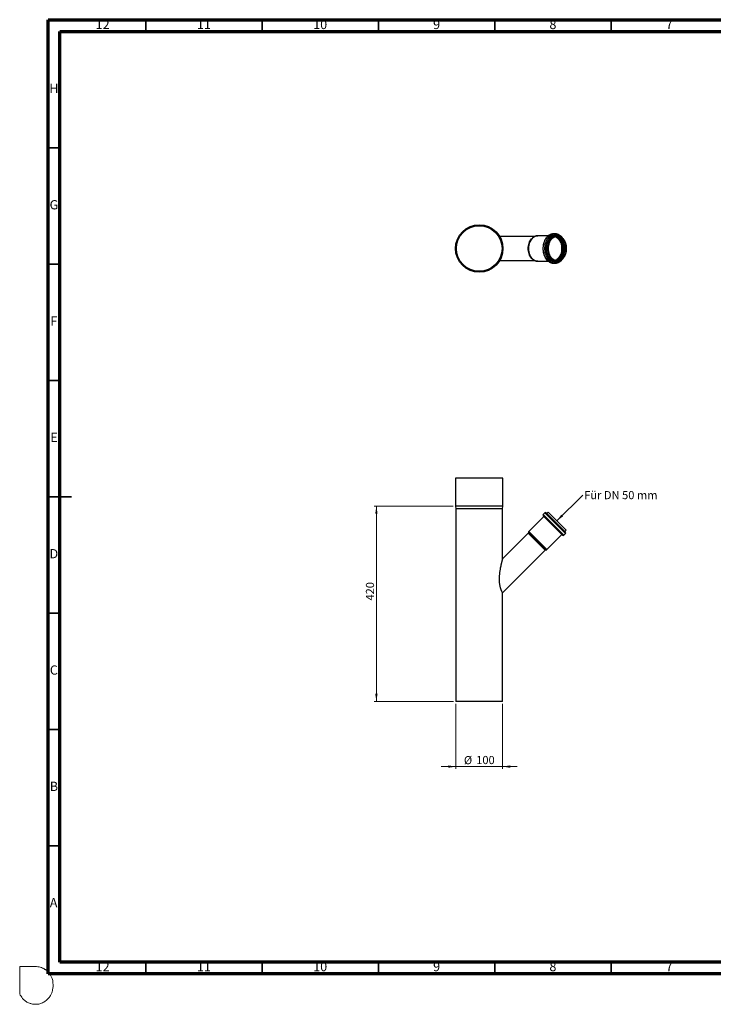
# Model space of a CAD drawing. Units: millimetres. Extents: x -7 to 589, y -8 to 415.
# Drawn here: x -7 to 291, y -8 to 415 of the extents above; entities that cross this region are included whole.
import ezdxf

# ---------------------------------------------------------------- set-up
doc = ezdxf.new("R2010")
doc.units = ezdxf.units.MM
doc.styles.add('SLDTEXTSTYLE0', font='TXT', dxfattribs={"width": 0.75})
doc.styles.add('SLDTEXTSTYLE2', font='TXT', dxfattribs={"width": 0.6875})
doc.dimstyles.new('SLDDIMSTYLE0', dxfattribs={"dimtxt": 3.5, "dimasz": 3.302, "dimexe": 0, "dimexo": 0.0625, "dimgap": 0.875, "dimtad": 1, "dimlfac": 5, "dimrnd": 1e-09, "dimzin": 12, "dimdsep": 46, "dimtxsty": 'SLDTEXTSTYLE0', "dimsah": 1, "dimcen": 0.09, "dimadec": 0, "dimazin": 3, "dimtfac": 1, "dimtmove": 0, "dimatfit": 0, "dimfxl": 0, "dimfrac": 2, "dimtolj": 1, "dimtzin": 12, "dimarcsym": 0})
doc.dimstyles.new('SLDDIMSTYLE1', dxfattribs={"dimtxt": 3.5, "dimasz": 3.302, "dimexe": 0, "dimexo": 0.0625, "dimgap": 0.875, "dimtad": 1, "dimlfac": 5, "dimrnd": 1e-09, "dimzin": 12, "dimdsep": 46, "dimtxsty": 'SLDTEXTSTYLE0', "dimsah": 1, "dimcen": 0.09, "dimadec": 0, "dimazin": 3, "dimtfac": 1, "dimtofl": 0, "dimtmove": 0, "dimatfit": 3, "dimfxl": 0, "dimfrac": 2, "dimtolj": 1, "dimtzin": 12, "dimarcsym": 0})
doc.dimstyles.new('SLDDIMSTYLE2', dxfattribs={"dimtxt": 0.18, "dimasz": 3.302, "dimexe": 0, "dimexo": 0.0625, "dimgap": 0, "dimtad": 0, "dimtih": 1, "dimtoh": 1, "dimdec": 0, "dimrnd": 1e-09, "dimzin": 0, "dimdsep": 46, "dimtxsty": 'Standard', "dimsah": 1, "dimcen": 0.09, "dimadec": 0, "dimazin": 0, "dimtfac": 3.302, "dimtdec": 0, "dimtofl": 0, "dimtmove": 0, "dimatfit": 3, "dimfxl": 0, "dimfrac": 2, "dimtolj": 1, "dimtzin": 0, "dimarcsym": 0})

# ---------------------------------------------------------------- blocks, each defined once
blk = doc.blocks.new('_D')
at = {"color": 7, "linetype": 'Continuous', "lineweight": 0}
for p, q in [((180.28, 121.06), (180.28, 93.06)), ((200.28, 121.06), (200.28, 93.06)), ((180.28, 94.06), (173.93, 94.06)), ((200.28, 94.06), (180.28, 94.06)), ((200.28, 94.06), (206.63, 94.06))]:
    blk.add_line(p, q, dxfattribs=at)
at = {"color": 7, "linetype": 'Continuous', "lineweight": 18}
for points in [[(180.28, 94.06), (176.98, 94.57), (176.98, 93.56)], [(200.28, 94.06), (203.58, 93.56), (203.58, 94.57)]]:
    blk.add_solid(points, dxfattribs=at)
at = {"color": 7, "linetype": 'Continuous', "lineweight": 18, "char_height": 3.5, "attachment_point": 1, "style": 'SLDTEXTSTYLE0'}
for s, insert in [('%%c', (183.7, 98.58)), ('100', (188.98, 98.63))]:
    blk.add_mtext(s, dxfattribs=dict(at, insert=insert))
blk = doc.blocks.new('_D_1')
at = {"color": 7, "linetype": 'Continuous', "lineweight": 0}
for p, q in [((179.08, 206.06), (145.08, 206.06)), ((146.08, 122.06), (146.08, 206.06)), ((179.28, 122.06), (145.08, 122.06))]:
    blk.add_line(p, q, dxfattribs=at)
at = {"color": 7, "linetype": 'Continuous', "lineweight": 18}
for points in [[(146.08, 206.06), (145.57, 202.76), (146.59, 202.76)], [(146.08, 122.06), (146.59, 125.37), (145.57, 125.37)]]:
    blk.add_solid(points, dxfattribs=at)
at = {"color": 7, "linetype": 'Continuous', "lineweight": 18, "insert": (141.57, 165.44), "char_height": 3.5, "attachment_point": 1, "rotation": 90, "style": 'SLDTEXTSTYLE0'}
blk.add_mtext('420', dxfattribs=at)
blk = doc.blocks.new('SW_NOTE_0')
at = {"color": 0, "linetype": 'Continuous', "lineweight": 0, "insert": (0.58, 1.79), "char_height": 3.5, "attachment_point": 1, "style": 'SLDTEXTSTYLE2'}
blk.add_mtext('Für DN 50 mm', dxfattribs=at)

msp = doc.modelspace()

# ---------------------------------------------------------------- linework, layer by layer
at = {"color": 7, "linetype": 'Continuous', "lineweight": 70}
for p, q in [((5, 5), (5, 415)), ((5, 415), (589, 415)), ((10, 10), (10, 410)), ((10, 410), (584, 410)), ((584, 10), (10, 10)), ((589, 5), (5, 5))]:
    msp.add_line(p, q, dxfattribs=at)
at = {"color": 7, "linetype": 'Continuous', "lineweight": 35}
for p, q in [((47, 410), (47, 415)), ((97, 410), (97, 415)), ((147, 410), (147, 415)), ((197, 410), (197, 415)), ((247, 410), (247, 415)), ((10, 360), (5, 360)), ((10, 310), (5, 310)), ((10, 260), (5, 260)), ((4.999, 210), (15.001, 210)), ((10, 210), (5, 210)), ((10, 160), (5, 160)), ((10, 110), (5, 110)), ((10, 60), (5, 60)), ((47, 10), (47, 5)), ((97, 10), (97, 5)), ((147, 10), (147, 5)), ((197, 10), (197, 5)), ((247, 10), (247, 5))]:
    msp.add_line(p, q, dxfattribs=at)
at = {"color": 7, "linetype": 'Continuous', "lineweight": 25}
for p, q in [((214.1496, 321.9631), (199.0577, 321.9631)), ((220.0115, 322.2631), (215.4558, 322.2631)), ((222.9511, 323.0631), (222.244, 323.0631)), ((222.9511, 323.0631), (223.0613, 323.0612)), ((223.7996, 322.2631), (223.2339, 322.2631)), ((213.2135, 321.328), (212.9858, 321.1178)), ((199.0577, 311.5631), (214.1499, 311.5631)), ((212.9858, 312.4084), (213.2135, 312.1982)), ((215.4558, 311.2631), (220.0152, 311.2631)), ((222.244, 310.4631), (222.9511, 310.4631)), ((223.0917, 310.4662), (222.9511, 310.4631)), ((223.2339, 311.2631), (223.7996, 311.2631)), ((180.0828, 218.0639), (180.0828, 206.0639)), ((200.4828, 218.0639), (180.0828, 218.0639)), ((200.4828, 206.0639), (200.4828, 218.0639)), ((200.4828, 206.0639), (180.0828, 206.0639)), ((180.093, 205.9446), (180.2784, 204.8721)), ((200.4725, 205.9446), (180.093, 205.9446)), ((200.2871, 204.8721), (180.2784, 204.8721)), ((180.2828, 204.821), (180.2828, 122.0639)), ((200.2828, 204.821), (180.2828, 204.821)), ((200.2828, 183.4178), (200.2828, 204.821)), ((200.2871, 204.8721), (200.4725, 205.9446)), ((218.4963, 203.187), (217.7892, 202.4799)), ((227.4059, 194.2774), (218.4963, 203.187)), ((227.4059, 194.8431), (219.062, 203.187)), ((219.9105, 203.4698), (219.3449, 202.9041)), ((227.6887, 195.6916), (219.9105, 203.4698)), ((218.0721, 201.6313), (211.5667, 195.126)), ((226.6988, 193.5703), (217.7892, 202.4799)), ((226.1331, 193.5703), (217.7892, 201.9142)), ((211.4657, 194.9557), (211.3184, 194.4534)), ((219.1746, 187.2468), (211.4657, 194.9557)), ((219.3449, 187.3478), (211.5667, 195.126)), ((227.123, 195.126), (227.6887, 195.6916)), ((211.3184, 194.4534), (200.2828, 183.4178)), ((218.6723, 187.0995), (211.3184, 194.4534)), ((219.3449, 187.3478), (225.8502, 193.8532)), ((226.6988, 193.5703), (227.4059, 194.2774)), ((200.2831, 168.7103), (218.6723, 187.0995)), ((218.6723, 187.0995), (219.1746, 187.2468)), ((200.2828, 122.0639), (200.2828, 168.7109)), ((200.2828, 122.0639), (180.2828, 122.0639))]:
    msp.add_line(p, q, dxfattribs=at)
at = {"color": 7, "linetype": 'Continuous', "lineweight": 18}
for p, q in [((-7.2313, 8.1378), (-0.5342, 8.1378)), ((-7.2313, -3.6288), (-7.2313, 8.1378))]:
    msp.add_line(p, q, dxfattribs=at)
at = {"color": 7, "linetype": 'Continuous', "lineweight": 25, "flags": 128}
for points in [[(215.4558, 311.2631), (215.3447, 311.2653), (214.9023, 311.3191), (214.4671, 311.4438), (214.0448, 311.6378), (213.6409, 311.8987), (213.2606, 312.223), (212.909, 312.6065), (212.5905, 313.0441), (212.3094, 313.5303), (212.0694, 314.0586), (211.8734, 314.6221), (211.7242, 315.2136), (211.6236, 315.8252), (211.573, 316.4491), (211.573, 317.0771), (211.6236, 317.701), (211.7242, 318.3126), (211.8734, 318.9041), (212.0694, 319.4676), (212.3094, 319.9959), (212.5905, 320.482), (212.909, 320.9197), (213.2606, 321.3032), (213.6409, 321.6275), (214.0448, 321.8883), (214.4671, 322.0824), (214.9023, 322.2071), (215.3447, 322.2608), (215.4558, 322.2631)], [(222.244, 310.4631), (222.1254, 310.4653), (221.6527, 310.5188), (221.1868, 310.6431), (220.7328, 310.8367), (220.2959, 311.0974), (219.8811, 311.4224), (219.4931, 311.8078), (219.1362, 312.2494), (218.8146, 312.7421), (218.5318, 313.2804), (218.291, 313.8582), (218.0951, 314.4689), (217.9462, 315.1055), (217.8459, 315.761), (217.7955, 316.4278), (217.7955, 317.0984), (217.8459, 317.7652), (217.9462, 318.4206), (218.0951, 319.0573), (218.291, 319.668), (218.5318, 320.2457), (218.8146, 320.784), (219.1362, 321.2768), (219.4931, 321.7184), (219.8811, 322.1038), (220.2959, 322.4288), (220.7328, 322.6895), (221.1868, 322.8831), (221.6527, 323.0073), (222.1254, 323.0609), (222.244, 323.0631)], [(222.9511, 310.4631), (222.8325, 310.4653), (222.3598, 310.5188), (221.8939, 310.6431), (221.4399, 310.8367), (221.003, 311.0974), (220.5882, 311.4224), (220.2002, 311.8078), (219.8433, 312.2494), (219.5217, 312.7421), (219.2389, 313.2804), (218.9981, 313.8582), (218.8022, 314.4689), (218.6533, 315.1055), (218.553, 315.761), (218.5026, 316.4278), (218.5026, 317.0984), (218.553, 317.7652), (218.6533, 318.4206), (218.8022, 319.0573), (218.9981, 319.668), (219.2389, 320.2457), (219.5217, 320.784), (219.8433, 321.2768), (220.2002, 321.7184), (220.5882, 322.1038), (221.003, 322.4288), (221.4399, 322.6895), (221.8939, 322.8831), (222.3598, 323.0073), (222.8325, 323.0609), (222.9511, 323.0631)], [(225.532, 311.8389), (225.5158, 311.8238), (225.1177, 311.4988), (224.6968, 311.2377), (224.2581, 311.0436), (223.807, 310.919), (223.3489, 310.8653), (222.8894, 310.8832), (222.4341, 310.9725), (221.9886, 311.1321), (221.5581, 311.36), (221.148, 311.6535), (220.7632, 312.0091), (220.4084, 312.4223), (220.0879, 312.8883), (219.8055, 313.4012), (219.5648, 313.955), (219.3687, 314.5429), (219.2194, 315.1577), (219.1189, 315.792), (219.0683, 316.4381), (219.0683, 317.0881), (219.1189, 317.7342), (219.2194, 318.3685), (219.3687, 318.9833), (219.5648, 319.5712), (219.8055, 320.125), (220.0879, 320.6379), (220.4084, 321.1039), (220.7632, 321.5171), (221.148, 321.8726), (221.5581, 322.1661), (221.9886, 322.3941), (222.4341, 322.5537), (222.8894, 322.6429), (223.3489, 322.6608), (223.807, 322.6072), (224.2581, 322.4825), (224.6968, 322.2885), (225.1177, 322.0274), (225.5158, 321.7024), (225.532, 321.6873)], [(223.2339, 311.2631), (223.1229, 311.2653), (222.6805, 311.3191), (222.2453, 311.4438), (221.8229, 311.6378), (221.419, 311.8987), (221.0388, 312.223), (220.6871, 312.6065), (220.3687, 313.0441), (220.0876, 313.5303), (219.8475, 314.0586), (219.6516, 314.6221), (219.5024, 315.2136), (219.4018, 315.8252), (219.3512, 316.4491), (219.3512, 317.0771), (219.4018, 317.701), (219.5024, 318.3126), (219.6516, 318.9041), (219.8475, 319.4676), (220.0876, 319.9959), (220.3687, 320.482), (220.6871, 320.9197), (221.0388, 321.3032), (221.419, 321.6275), (221.8229, 321.8883), (222.2453, 322.0824), (222.6805, 322.2071), (223.1229, 322.2608), (223.2339, 322.2631)], [(227.6887, 316.7631), (227.6634, 316.1361), (227.5876, 315.5174), (227.4625, 314.9148), (227.2897, 314.3364), (227.0713, 313.7896), (226.8103, 313.2815), (226.5101, 312.8189), (226.1745, 312.4076), (225.8079, 312.0532), (225.4152, 311.7601), (225.0014, 311.5323), (224.572, 311.3726), (224.1324, 311.2833), (223.6886, 311.2653), (223.2462, 311.3191), (222.8109, 311.4438), (222.3886, 311.6378), (221.9847, 311.8987), (221.6045, 312.223), (221.2528, 312.6065), (220.9344, 313.0441), (220.6533, 313.5303), (220.4132, 314.0586), (220.2173, 314.6221), (220.0681, 315.2136), (219.9675, 315.8252), (219.9169, 316.4491), (219.9169, 317.0771), (219.9675, 317.701), (220.0681, 318.3126), (220.2173, 318.9041), (220.4132, 319.4676), (220.6533, 319.9959), (220.9344, 320.482), (221.2528, 320.9197), (221.6045, 321.3032), (221.9847, 321.6275), (222.3886, 321.8883), (222.8109, 322.0824), (223.2462, 322.2071), (223.6886, 322.2608), (224.1324, 322.2429), (224.572, 322.1535), (225.0014, 321.9939), (225.4152, 321.7661), (225.8079, 321.473), (226.1745, 321.1185), (226.5101, 320.7073), (226.8103, 320.2447), (227.0713, 319.7366), (227.2897, 319.1898), (227.4625, 318.6114), (227.5876, 318.0088), (227.6634, 317.39), (227.6887, 316.7631)], [(227.5473, 316.7631), (227.522, 316.1478), (227.4463, 315.5408), (227.3213, 314.9504), (227.1487, 314.3845), (226.9308, 313.8507), (226.6705, 313.3563), (226.3714, 312.908), (226.0376, 312.5118), (225.6735, 312.1732), (225.284, 311.8965), (224.8745, 311.6857), (224.4504, 311.5436), (224.0175, 311.4721), (223.5817, 311.4721), (223.1489, 311.5436), (222.7248, 311.6857), (222.3153, 311.8965), (221.9258, 312.1732), (221.5617, 312.5118), (221.2278, 312.908), (220.9287, 313.3563), (220.6685, 313.8507), (220.4506, 314.3845), (220.278, 314.9504), (220.153, 315.5408), (220.0773, 316.1478), (220.052, 316.7631), (220.0773, 317.3784), (220.153, 317.9854), (220.278, 318.5758), (220.4506, 319.1417), (220.6685, 319.6755), (220.9287, 320.1699), (221.2278, 320.6182), (221.5617, 321.0143), (221.9258, 321.353), (222.3153, 321.6296), (222.7248, 321.8404), (223.1489, 321.9826), (223.5817, 322.0541), (224.0175, 322.0541), (224.4504, 321.9826), (224.8745, 321.8404), (225.284, 321.6296), (225.6735, 321.353), (226.0376, 321.0143), (226.3714, 320.6182), (226.6705, 320.1699), (226.9308, 319.6755), (227.1487, 319.1417), (227.3213, 318.5758), (227.4463, 317.9854), (227.522, 317.3784), (227.5473, 316.7631)], [(222.8804, 321.9012), (223.036, 321.8404), (223.3013, 321.7127)], [(223.2693, 322.0098), (223.3044, 321.9939), (223.7182, 321.7661), (224.1109, 321.473), (224.4774, 321.1185), (224.813, 320.7073), (225.1133, 320.2447), (225.3743, 319.7366), (225.5926, 319.1898), (225.7655, 318.6114), (225.8906, 318.0088), (225.9663, 317.39), (225.9917, 316.7631)], [(223.3013, 321.7127), (223.4455, 321.6296), (223.835, 321.353), (224.1991, 321.0143), (224.533, 320.6182), (224.832, 320.1699), (225.0923, 319.6755), (225.3102, 319.1417), (225.4828, 318.5758), (225.6078, 317.9854), (225.6835, 317.3784), (225.7088, 316.7631)], [(224.1532, 321.9012), (224.3844, 321.7024), (224.7548, 321.3174), (225.0929, 320.8771), (225.3948, 320.3869), (225.6567, 319.8528), (225.8755, 319.2811), (226.0485, 318.6788), (226.1735, 318.0533), (226.2492, 317.4121), (226.2745, 316.7631)], [(224.574, 321.7127), (224.7183, 321.6296), (225.1078, 321.353), (225.4719, 321.0143), (225.8057, 320.6182), (226.1048, 320.1699), (226.3651, 319.6755), (226.583, 319.1417), (226.7556, 318.5758), (226.8806, 317.9854), (226.9563, 317.3784), (226.9816, 316.7631)], [(212.9858, 312.4084), (212.7997, 312.592), (212.4721, 312.9807), (212.1787, 313.4206), (211.9233, 313.9056), (211.7095, 314.4293), (211.5402, 314.9846), (211.4175, 315.5639), (211.3433, 316.1594), (211.3184, 316.7631), (211.3433, 317.3668), (211.4175, 317.9623), (211.5402, 318.5416), (211.7095, 319.0968), (211.9233, 319.6205), (212.1787, 320.1056), (212.4721, 320.5454), (212.7997, 320.9341), (212.9858, 321.1178)], [(225.7088, 316.7631), (225.6835, 316.1478), (225.6078, 315.5408), (225.4828, 314.9504), (225.3102, 314.3845), (225.0923, 313.8507), (224.832, 313.3563), (224.533, 312.908), (224.1991, 312.5118), (223.835, 312.1732), (223.4455, 311.8965), (223.0953, 311.7116)], [(225.9917, 316.7631), (225.9663, 316.1361), (225.8906, 315.5174), (225.7655, 314.9148), (225.5926, 314.3364), (225.3743, 313.7896), (225.1133, 313.2815), (224.813, 312.8189), (224.4774, 312.4076), (224.1109, 312.0532), (223.7182, 311.7601), (223.3044, 311.5323), (223.2693, 311.5164)], [(226.2745, 316.7631), (226.2492, 316.114), (226.1735, 315.4729), (226.0485, 314.8474), (225.8755, 314.2451), (225.6567, 313.6734), (225.3948, 313.1392), (225.0929, 312.649), (224.7548, 312.2088), (224.3844, 311.8238), (224.1532, 311.625)], [(226.9816, 316.7631), (226.9563, 316.1478), (226.8806, 315.5408), (226.7556, 314.9504), (226.583, 314.3845), (226.3651, 313.8507), (226.1048, 313.3563), (225.8057, 312.908), (225.4719, 312.5118), (225.1078, 312.1732), (224.7183, 311.8965), (224.3681, 311.7116)], [(223.0953, 311.7116), (223.036, 311.6857), (222.8804, 311.625)]]:
    msp.add_lwpolyline(points, dxfattribs=at)
at = {"color": 7, "linetype": 'Continuous', "lineweight": 25}
for radius in [10.2, 10, 9.9927, 9.8073, 9.8]:
    msp.add_circle((190.2828, 316.7631), radius, dxfattribs=at)
for centre, radius, start, end in [((216.1414, 318.0537), 4.3904, 119.962863, 158.443829), ((223.1962, 319.2027), 2.8632, 61.235181, 83.571565), ((218.8052, 316.7623), 7.3457, 156.708942, 202.881113), ((219.213, 316.935), 7.3463, 358.658898, 37.39965), ((216.3171, 315.6186), 4.6095, 201.808618, 237.862792), ((219.1867, 316.5953), 7.3725, 323.273726, 1.303847), ((223.2042, 314.2876), 2.8267, 276.349403, 294.314847), ((180.7828, 206.0639), 0.7, 180, 189.806393), ((179.9828, 204.821), 0.3, 0, 9.806393), ((200.5828, 204.821), 0.3, 170.193607, 180), ((199.7828, 206.0639), 0.7, 350.193607, 0), ((218.7792, 202.9041), 0.4, 45, 135), ((218.0721, 202.197), 0.4, 135, 225), ((211.8495, 194.8431), 0.4, 135, 163.658156), ((227.123, 194.5603), 0.4, 315, 45), ((226.4159, 193.8532), 0.4, 225, 315), ((219.062, 187.6306), 0.4, 286.341844, 315)]:
    msp.add_arc(centre, radius, start, end, dxfattribs=at)
for points, knots in [([(215.5199, 322.258), (215.4964, 322.2599), (215.3292, 322.2734), (215.0171, 322.2379), (214.5922, 322.1448), (214.2462, 322.0215), (214.0507, 321.9112), (213.9866, 321.875)], [0, 0, 0, 0, 0.04485186, 0.31864695, 0.5922034, 0.86635643, 1, 1, 1, 1]), ([(222.361, 323.0555), (222.3262, 323.0584), (222.1382, 323.0742), (221.796, 323.0404), (221.3411, 322.9517), (220.8959, 322.7962), (220.4646, 322.5819), (220.0512, 322.3089), (219.6595, 321.98), (219.2936, 321.598), (218.9573, 321.1669), (218.6541, 320.6911), (218.3872, 320.1754), (218.1594, 319.6254), (217.9727, 319.0467), (217.829, 318.4452), (217.7295, 317.8271), (217.6753, 317.1983), (217.6667, 316.5652), (217.7038, 315.934), (217.7865, 315.3109), (217.9138, 314.702), (218.0849, 314.1134), (218.2981, 313.5509), (218.5517, 313.0201), (218.8434, 312.5266), (219.1706, 312.0756), (219.5301, 311.672), (219.9183, 311.3203), (220.331, 311.0246), (220.7636, 310.7883), (221.211, 310.613), (221.6681, 310.5039), (222.0642, 310.4556), (222.3057, 310.4692), (222.3932, 310.4742)], [0, 0, 0, 0, 0.007002024, 0.03774432, 0.068463872, 0.099233896, 0.130128136, 0.161190722, 0.192431943, 0.223833984, 0.255362513, 0.286978715, 0.318647903, 0.350343662, 0.382046323, 0.413746529, 0.445442032, 0.47713418, 0.508826599, 0.540524188, 0.57223086, 0.603951528, 0.635690582, 0.667450563, 0.699230837, 0.73102579, 0.76281693, 0.794578981, 0.826275948, 0.85786334, 0.889295338, 0.920537151, 0.951579377, 0.982448029, 1, 1, 1, 1]), ([(226.672, 320.4204), (226.6407, 320.4845), (226.5236, 320.7242), (226.2814, 321.1007), (225.9488, 321.5436), (225.5822, 321.9357), (225.1884, 322.2756), (224.7709, 322.5584), (224.3346, 322.782), (223.8846, 322.9413), (223.4607, 323.037), (223.1871, 323.0499), (223.0681, 323.0555)], [0, 0, 0, 0, 0.040347854, 0.150903617, 0.261430022, 0.371831008, 0.481973768, 0.591699789, 0.700853968, 0.809330531, 0.917121782, 1, 1, 1, 1]), ([(224.5295, 321.7205), (224.6417, 321.6556), (224.8778, 321.5192), (225.2163, 321.2402), (225.544, 320.9043), (225.844, 320.518), (226.1133, 320.0876), (226.3486, 319.6176), (226.5469, 319.1136), (226.7059, 318.5815), (226.8236, 318.0276), (226.8969, 317.4685), (226.9213, 317.0444), (226.9227, 316.8125), (226.923, 316.7631)], [0, 0, 0, 0, 0.08207746, 0.1726313, 0.26286611, 0.35288456, 0.44277585, 0.53260502, 0.62241275, 0.71221647, 0.80202941, 0.89185441, 0.9769803, 1, 1, 1, 1]), ([(226.923, 316.7631), (226.9218, 316.6625), (226.9183, 316.3693), (226.879, 315.8855), (226.7909, 315.3208), (226.6599, 314.7733), (226.4883, 314.2498), (226.2783, 313.7566), (226.0325, 313.2994), (225.7542, 312.8835), (225.4467, 312.5143), (225.1142, 312.1938), (224.7594, 311.9327), (224.4952, 311.7709), (224.3478, 311.7148), (224.3282, 311.7073)], [0, 0, 0, 0, 0.04473689, 0.13039534, 0.21606528, 0.3017065, 0.38731242, 0.47288118, 0.55841872, 0.64394091, 0.72947191, 0.81506225, 0.90078811, 0.98674971, 1, 1, 1, 1]), ([(213.8977, 311.701), (213.9701, 311.6578), (214.1752, 311.5358), (214.533, 311.3992), (214.9617, 311.2973), (215.2687, 311.2557), (215.4296, 311.2653), (215.446, 311.2663)], [0, 0, 0, 0, 0.15026317, 0.4252636, 0.69813891, 0.96916551, 1, 1, 1, 1]), ([(223.1003, 310.4742), (223.1662, 310.4753), (223.3855, 310.479), (223.755, 310.552), (224.2028, 310.6901), (224.6374, 310.8925), (225.0551, 311.1526), (225.4518, 311.4696), (225.824, 311.8399), (226.1659, 312.2618), (226.4448, 312.6707), (226.5928, 312.9537), (226.6515, 313.0659)], [0, 0, 0, 0, 0.04665881, 0.15521288, 0.26387878, 0.37293422, 0.4825607, 0.59282009, 0.70366812, 0.81499238, 0.92665605, 1, 1, 1, 1]), ([(200.2828, 183.4178), (200.2801, 183.408), (200.2754, 183.3904), (200.2434, 183.271), (200.1896, 183.0686), (200.1109, 182.7686), (200.0157, 182.3963), (199.9302, 182.0552), (199.846, 181.711), (199.7572, 181.3376), (199.6739, 180.9767), (199.5548, 180.4437), (199.4197, 179.8011), (199.2722, 179.0286), (199.1507, 178.319), (199.0571, 177.6909), (198.9903, 177.1733), (198.9401, 176.7288), (198.8956, 176.2609), (198.8531, 175.6813), (198.8295, 175.1379), (198.823, 174.6286), (198.8267, 174.2418), (198.8459, 173.6877), (198.8897, 173.1154), (198.9742, 172.4537), (199.0781, 171.8613), (199.2058, 171.3214), (199.3337, 170.8739), (199.4446, 170.5333), (199.5696, 170.1905), (199.6889, 169.8952), (199.8403, 169.5514), (200.0056, 169.2127), (200.1381, 168.9655), (200.2157, 168.8266), (200.2694, 168.7327), (200.277, 168.7197), (200.2818, 168.7116)], [0, 0, 0, 0, 0.02583339, 0.04667024, 0.06451425, 0.10477086, 0.12967468, 0.15033796, 0.17672754, 0.19749461, 0.22031572, 0.24187834, 0.29085248, 0.32841114, 0.36744269, 0.40335847, 0.42606106, 0.44686021, 0.47098403, 0.49667457, 0.53371102, 0.55180871, 0.57224368, 0.59107778, 0.63418874, 0.65781932, 0.69230639, 0.72733309, 0.74743567, 0.77152302, 0.79150462, 0.81720967, 0.83756561, 0.87778863, 0.91916749, 0.94121865, 0.96319806, 1, 1, 1, 1])]:
    msp.add_open_spline(points, degree=3, knots=knots, dxfattribs=at)
at = {"color": 5, "linetype": 'Continuous', "lineweight": 0}
msp.add_open_spline([(-0.5342, 8.1378), (0.1875, 8.0851), (1.2877, 8.0145), (2.4767, 7.5538), (3.0928, 7.2657), (3.4713, 7.0096), (4.0997, 6.5808), (4.828, 6.0701), (5.4715, 5.2096), (5.9627, 4.5376), (6.8347, 2.9483), (7.2313, 0.8939), (7.0281, -1.4563), (6.6561, -3.0151), (6.0094, -4.4826), (5.0264, -5.6986), (4.0065, -6.6859), (2.9851, -7.2691), (1.9265, -7.7515), (0.7819, -8.0945), (-0.5623, -8.1378), (-1.7738, -8.0454), (-2.8898, -7.695), (-3.7921, -7.3872), (-4.5762, -6.8204), (-5.3712, -6.3225), (-6.3394, -5.1909), (-6.8926, -4.325), (-7.2313, -3.6288)], degree=3, knots=[0, 0, 0, 0, 0.06549348, 0.09710674, 0.11398593, 0.12642467, 0.13803728, 0.18241892, 0.20499217, 0.23408618, 0.25713273, 0.36741492, 0.41411793, 0.46876425, 0.51055002, 0.55684619, 0.60829595, 0.63687599, 0.66191661, 0.71283527, 0.74256484, 0.78233703, 0.82113505, 0.8474337, 0.86717016, 0.90763277, 0.93093907, 1, 1, 1, 1], dxfattribs=at)

# ---------------------------------------------------------------- block references
at = {"color": 7, "linetype": 'Continuous', "lineweight": 0}
msp.add_blockref('SW_NOTE_0', (234.8349, 210.7211), dxfattribs=at)

# ---------------------------------------------------------------- texts
at = {"color": 7, "linetype": 'Continuous', "lineweight": 0, "attachment_point": 2, "style": 'SLDTEXTSTYLE0'}
for s, insert, char_height in [('12', (28.4201, 415.0602), 3.96875), ('11', (71.9201, 415.0602), 3.96875), ('10', (121.9201, 415.0602), 3.96875), ('9', (171.96, 415.0602), 3.9687), ('8', (221.96, 415.0602), 3.9687), ('7', (271.96, 415.0602), 3.9687), ('H', (7.4904, 387.5602), 3.9687), ('G', (7.4867, 337.5602), 3.9687), ('F', (7.4577, 287.5602), 3.9687), ('E', (7.5078, 237.5602), 3.9687), ('D', (7.4527, 187.5602), 3.9687), ('C', (7.4587, 137.5602), 3.9687), ('B', (7.4706, 87.5602), 3.9687), ('A', (7.3397, 37.5602), 3.9687), ('12', (28.4201, 10.0602), 3.96875), ('11', (71.9201, 10.0602), 3.96875), ('10', (121.9201, 10.0602), 3.96875), ('9', (171.96, 10.0602), 3.9687), ('8', (221.96, 10.0602), 3.9687), ('7', (271.96, 10.0602), 3.9687)]:
    msp.add_mtext(s, dxfattribs=dict(at, insert=insert, char_height=char_height))

# ---------------------------------------------------------------- dimensions: what is measured, and where the dimension line sits
at = {"color": 7, "linetype": 'Continuous', "lineweight": 18}
dim = msp.add_linear_dim(base=(146.0828, 206.0639), p1=(180.2828, 122.0639), p2=(180.0828, 206.0639), angle=90, dimstyle='SLDDIMSTYLE1', dxfattribs=at)
dim.commit()
dim.dimension.update_dxf_attribs({"geometry": '_D_1', "text_midpoint": (146.0828, 169.3174), "dimtype": 160})
dim = msp.add_linear_dim(base=(180.2828, 94.0639), p1=(200.2828, 122.0639), p2=(180.2828, 122.0639), angle=0, text='%%c<>', dimstyle='SLDDIMSTYLE0', dxfattribs=at)
dim.commit()
dim.dimension.update_dxf_attribs({"geometry": '_D', "text_midpoint": (190.2231, 94.0639), "dimtype": 160})

# ---------------------------------------------------------------- leaders
at = {"color": 7, "linetype": 'Continuous', "lineweight": 0}
msp.add_leader([(223.64, 199.7404), (234.8349, 210.7211)], dimstyle='SLDDIMSTYLE2', dxfattribs=at)

doc.saveas('drawing.dxf')
